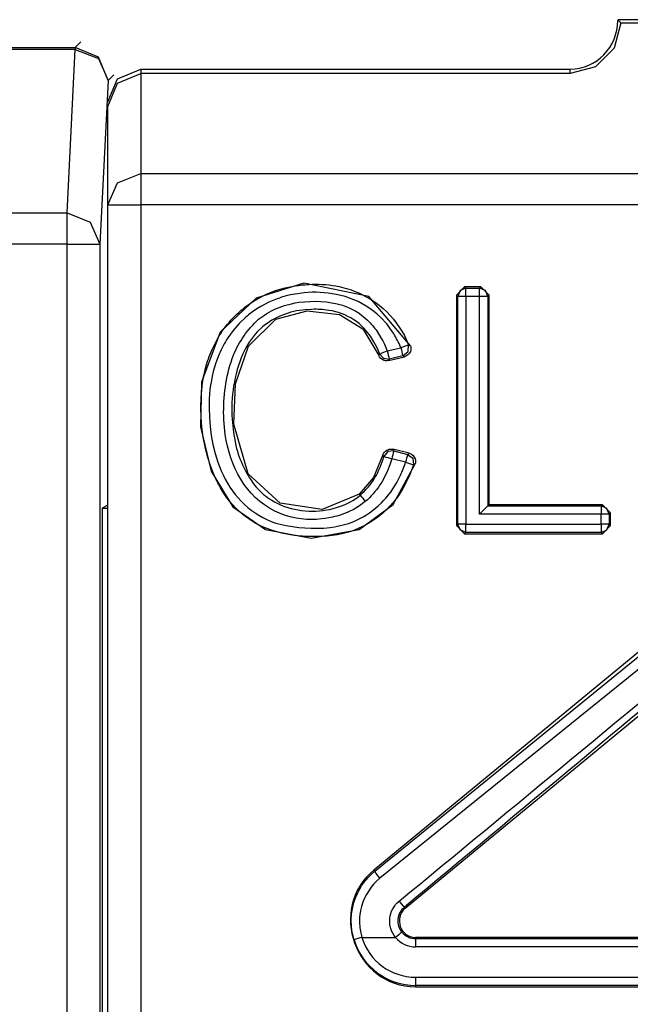
# Model space of a CAD drawing. Extents: x -92 to 151, y -167 to 128.
# Drawn here: x 111 to 114, y -55 to -49 of the extents above; entities that cross this region are included whole.
import ezdxf

# ---------------------------------------------------------------- set-up
doc = ezdxf.new("R2010")
doc.units = 0
doc.header["$MEASUREMENT"] = 0
doc.layers.add('VRSTVA_1', color=7, linetype='CONTINUOUS')

msp = doc.modelspace()

# ---------------------------------------------------------------- linework, layer by layer
at = {"layer": 'VRSTVA_1', "color": 7}
for points in [[(114.351, -49.0485), (114.3093, -49.2029), (114.1963, -49.3152), (114.0423, -49.3565)], [(116.1321, -49.0292), (114.332, -49.0292)], [(114.351, -49.0485), (116.1128, -49.0485)], [(111.0675, -49.1643), (111.0327, -49.1987)], [(106.645, -49.1987), (111.0327, -49.1987)], [(111.0327, -49.2104), (106.645, -49.2104)], [(110.9831, -50.204), (111.0327, -49.2104)], [(111.2325, -49.3985), (111.1739, -49.2573), (111.0327, -49.1987)], [(111.0327, -49.2104), (111.1739, -49.2656), (111.2325, -49.3985)], [(111.2321, -49.5294), (111.2907, -49.3882), (111.4323, -49.3296)], [(111.2321, -49.5563), (111.2907, -49.4151), (111.4323, -49.3565)], [(111.2673, -49.3641), (111.2325, -49.3985)], [(111.4323, -49.3296), (111.4323, -49.3565)], [(111.4323, -49.3296), (114.0423, -49.3296)], [(111.4323, -49.3565), (111.4323, -49.9642)], [(114.0423, -49.3565), (111.4323, -49.3565)], [(114.0423, -49.3565), (114.0423, -49.3296)], [(111.2325, -49.3985), (111.1832, -50.3928)], [(111.2321, -50.1537), (111.2321, -49.5563)], [(111.2321, -50.1537), (111.2907, -50.02), (111.4323, -49.9642)], [(111.4323, -49.9642), (119.0322, -49.9642)], [(107.365, -50.204), (110.9831, -50.204)], [(110.9831, -50.204), (111.1243, -50.2598), (111.1832, -50.3928)], [(111.2321, -61.6376), (111.2321, -50.1537)], [(111.4323, -50.1537), (111.4323, -61.6376)], [(119.0322, -50.1537), (111.4323, -50.1537)], [(110.9831, -50.3928), (107.365, -50.3928)], [(110.981, -61.6782), (110.9831, -50.3928)], [(111.1832, -50.3928), (111.1812, -61.6782)], [(113.0708, -51.0108), (112.8193, -50.7125), (112.4224, -50.6312), (112.133, -50.7215), (111.915, -50.9275), (111.8002, -51.2313), (111.7951, -51.5042), (111.8595, -51.7729), (111.9904, -51.9892), (112.1895, -52.1271), (112.4679, -52.1794), (112.7587, -52.1284), (112.9661, -51.9762), (113.1001, -51.7288)], [(113.3512, -50.7035), (113.4008, -50.6532)], [(113.4091, -50.6615), (113.374, -50.676), (113.3591, -50.7111)], [(113.4008, -50.6532), (113.4091, -50.6615)], [(113.4994, -50.6532), (113.4008, -50.6532)], [(113.4091, -50.6615), (113.4914, -50.6615)], [(113.4914, -50.6615), (113.4994, -50.6532)], [(113.5414, -50.7111), (113.5269, -50.676), (113.4914, -50.6615)], [(113.4994, -50.6532), (113.5497, -50.7035)], [(113.3591, -50.7111), (113.3512, -50.7035)], [(113.3512, -50.7035), (113.3512, -52.1036)], [(113.3591, -52.0954), (113.3591, -50.7111)], [(113.4914, -50.7111), (113.4091, -50.7111)], [(113.4091, -50.7111), (113.4091, -52.0954)], [(113.4914, -52.0347), (113.4914, -50.7111)], [(113.5497, -50.7035), (113.5414, -50.7111)], [(113.5414, -50.7111), (113.5414, -51.9844)], [(113.5497, -51.9768), (113.5497, -50.7035)], [(112.7597, -51.9128), (112.534, -52.0051), (112.2784, -51.9679), (112.0845, -51.7887), (111.9966, -51.4876), (112.0069, -51.2424), (112.0865, -51.0129), (112.2533, -50.8503), (112.4424, -50.7993), (112.6402, -50.82), (112.7811, -50.9075), (112.8792, -51.0701)], [(112.8844, -51.0611), (112.8989, -51.0549), (112.9309, -51.0425)], [(112.9309, -51.0425), (113.0133, -51.0232)], [(113.0246, -51.0715), (113.0577, -51.046), (113.0598, -51.0046)], [(112.8792, -51.0701), (112.881, -51.0667), (112.8827, -51.0639), (112.8834, -51.0625), (112.8844, -51.0611)], [(112.8844, -51.0611), (112.9075, -51.0866), (112.9423, -51.0915)], [(112.9371, -51.1004), (113.0356, -51.0777)], [(113.0246, -51.0715), (112.9423, -51.0915)], [(112.9647, -51.6399), (112.9661, -51.6427), (112.9681, -51.6461), (112.9688, -51.6475), (112.9702, -51.6496)], [(113.0646, -51.6647), (112.9647, -51.6399)], [(112.904, -51.6744), (112.8462, -51.8115), (112.7597, -51.9128)], [(112.9099, -51.6833), (112.9082, -51.6806), (112.9061, -51.6778), (112.9054, -51.6757), (112.904, -51.6744)], [(112.9702, -51.6496), (112.933, -51.6544), (112.9099, -51.6833)], [(113.0422, -51.7192), (112.9578, -51.6978)], [(112.9702, -51.6496), (113.0543, -51.6709)], [(113.0543, -51.6709), (113.0859, -51.695), (113.0897, -51.735)], [(113.1001, -51.7288), (113.097, -51.7309), (113.0935, -51.7322), (113.0915, -51.7336), (113.0897, -51.735)], [(112.7649, -51.919), (112.7597, -51.9128)], [(111.1967, -51.9975), (111.1949, -61.6645)], [(111.2321, -51.9796), (111.1967, -51.9975)], [(111.1967, -51.9975), (111.2321, -51.9975)], [(113.5414, -51.9844), (113.4914, -52.0347)], [(113.5414, -51.9844), (113.5497, -51.9768)], [(113.5414, -51.9844), (114.2304, -51.9844)], [(114.2387, -51.9768), (113.5497, -51.9768)], [(114.2304, -51.9844), (114.2387, -51.9768)], [(114.2807, -52.0347), (114.2659, -51.9996), (114.2304, -51.9844)], [(114.2387, -51.9768), (114.2883, -52.0265)], [(114.2304, -52.0347), (113.4914, -52.0347)], [(114.2304, -52.0954), (114.2304, -52.0347)], [(114.2883, -52.0265), (114.2807, -52.0347)], [(114.2807, -52.0347), (114.2807, -52.0954)], [(114.2883, -52.1036), (114.2883, -52.0265)], [(113.3512, -52.1036), (113.3591, -52.0954)], [(113.4008, -52.1532), (113.3512, -52.1036)], [(113.4091, -52.1457), (113.374, -52.1305), (113.3591, -52.0954)], [(113.4091, -52.0954), (114.2304, -52.0954)], [(114.2304, -52.1457), (114.2659, -52.1305), (114.2807, -52.0954)], [(114.2883, -52.1036), (114.2387, -52.1532)], [(114.2807, -52.0954), (114.2883, -52.1036)], [(113.4091, -52.1457), (113.4008, -52.1532)], [(113.4008, -52.1532), (114.2387, -52.1532)], [(114.2304, -52.1457), (113.4091, -52.1457)], [(114.2387, -52.1532), (114.2304, -52.1457)], [(114.978, -52.4447), (112.8489, -54.1982)], [(112.8544, -54.2044), (114.8178, -52.6073)], [(114.8588, -52.6535), (112.8861, -54.2458)], [(113.0398, -54.4298), (115.1685, -52.6762)], [(112.8544, -54.2044), (112.8489, -54.1982)], [(112.8861, -54.2458), (112.8637, -54.2182), (112.8544, -54.2044)], [(112.9809, -54.6068), (112.9716, -54.5944), (112.9636, -54.5813), (112.9571, -54.5669), (112.9519, -54.5524), (112.9499, -54.5455), (112.9481, -54.5379), (112.9468, -54.5303), (112.9461, -54.5228), (112.9454, -54.5069), (112.9461, -54.4918), (112.9481, -54.4766), (112.9519, -54.4614), (112.9571, -54.4477), (112.9636, -54.4339), (112.9674, -54.427), (112.9716, -54.4201), (112.9764, -54.4139), (112.9809, -54.4077), (112.9912, -54.3967), (113.0026, -54.3863)], [(113.0343, -54.4236), (113.0267, -54.4304), (113.0195, -54.438), (113.0133, -54.447), (113.0077, -54.4559), (113.0033, -54.4656), (112.9998, -54.4752), (112.9971, -54.4856), (112.9957, -54.4959), (112.995, -54.5062), (112.9957, -54.5173), (112.9971, -54.5276), (112.9998, -54.5379), (113.0033, -54.5476), (113.0077, -54.5572), (113.0133, -54.5669), (113.0195, -54.5751)], [(113.0343, -54.4236), (113.0398, -54.4298)], [(112.7759, -54.6068), (112.9809, -54.6068)], [(117.3613, -54.6068), (113.1032, -54.6068)], [(113.1032, -54.6144), (113.1032, -54.6068)], [(113.1032, -54.6144), (117.3613, -54.6144)], [(117.3613, -54.6647), (113.1032, -54.6647)], [(113.1032, -54.8487), (117.3613, -54.8487)], [(113.1032, -54.899), (113.1032, -54.9066)], [(117.3613, -54.899), (113.1032, -54.899)], [(113.1032, -54.9066), (117.3613, -54.9066)]]:
    msp.add_lwpolyline(points, dxfattribs=at)
for points in [[(114.0423, -49.3296), (114.2042, -49.3296), (114.332, -49.1942), (114.332, -49.0347)], [(114.332, -49.0292), (114.3386, -49.0354), (114.3448, -49.042), (114.351, -49.0485)], [(111.0327, -49.1987), (111.0327, -49.2025), (111.0327, -49.2066), (111.0327, -49.2104)], [(111.4323, -49.9642), (111.4323, -50.0273), (111.4323, -50.0907), (111.4323, -50.1537)], [(110.9831, -50.3928), (110.9831, -50.3297), (110.9831, -50.267), (110.9831, -50.204)], [(111.2321, -50.1537), (111.299, -50.1537), (111.3655, -50.1537), (111.4323, -50.1537)], [(110.9831, -50.3928), (111.0499, -50.3928), (111.1164, -50.3928), (111.1832, -50.3928)], [(113.4091, -50.7111), (113.4091, -50.6946), (113.4091, -50.678), (113.4091, -50.6615)], [(113.4914, -50.7111), (113.4914, -50.6946), (113.4914, -50.678), (113.4914, -50.6615)], [(113.4091, -50.7111), (113.3926, -50.7111), (113.3757, -50.7111), (113.3591, -50.7111)], [(113.5414, -50.7111), (113.5249, -50.7111), (113.508, -50.7111), (113.4914, -50.7111)], [(112.9309, -51.0425), (112.9344, -51.0591), (112.9382, -51.0753), (112.9423, -51.0915)], [(113.0133, -51.0232), (113.0288, -51.0167), (113.0443, -51.0105), (113.0598, -51.0046)], [(113.0133, -51.0232), (113.017, -51.0394), (113.0208, -51.0553), (113.0246, -51.0715)], [(113.0356, -51.0777), (113.0319, -51.076), (113.0281, -51.0739), (113.0246, -51.0715)], [(112.7649, -51.919), (112.8372, -51.8604), (112.8858, -51.7722), (112.9099, -51.6833)], [(112.9099, -51.6833), (112.9258, -51.6885), (112.9416, -51.6933), (112.9578, -51.6978)], [(112.9702, -51.6496), (112.9657, -51.6654), (112.9616, -51.6816), (112.9578, -51.6978)], [(113.0543, -51.6709), (113.0505, -51.6871), (113.0463, -51.703), (113.0422, -51.7192)], [(113.0422, -51.7192), (113.058, -51.7247), (113.0739, -51.7298), (113.0897, -51.735)], [(112.7649, -51.919), (112.7759, -51.9317), (112.7862, -51.9445), (112.7969, -51.9576)], [(114.2304, -51.9844), (114.2304, -52.0013), (114.2304, -52.0178), (114.2304, -52.0347)], [(114.2807, -52.0347), (114.2638, -52.0347), (114.2473, -52.0347), (114.2304, -52.0347)], [(113.4091, -52.0954), (113.3926, -52.0954), (113.3757, -52.0954), (113.3591, -52.0954)], [(113.4091, -52.1457), (113.4091, -52.1288), (113.4091, -52.1122), (113.4091, -52.0954)], [(114.2807, -52.0954), (114.2638, -52.0954), (114.2473, -52.0954), (114.2304, -52.0954)], [(114.2304, -52.0954), (114.2304, -52.1122), (114.2304, -52.1288), (114.2304, -52.1457)], [(113.0026, -54.3863), (113.7023, -53.811), (114.4003, -53.234), (115.0969, -52.6548)], [(115.1454, -52.6645), (114.443, -53.2526), (113.7391, -53.8386), (113.0343, -54.4236)], [(112.8489, -54.1982), (112.5647, -54.4311), (112.737, -54.9066), (113.1032, -54.9066)], [(113.0343, -54.4236), (113.0236, -54.4111), (113.0133, -54.3987), (113.0026, -54.3863)], [(113.0398, -54.4298), (112.9695, -54.4873), (113.0091, -54.6068), (113.1032, -54.6068)], [(113.0195, -54.5751), (113.0064, -54.5855), (112.9936, -54.5962), (112.9809, -54.6068)], [(113.0195, -54.5751), (113.0401, -54.5999), (113.0708, -54.6144), (113.1032, -54.6144)], [(112.7759, -54.6068), (112.76, -54.6113), (112.7442, -54.6161), (112.7283, -54.6213)], [(112.7283, -54.6213), (112.7786, -54.786), (112.9309, -54.899), (113.1032, -54.899)], [(112.7759, -54.6068), (112.82, -54.7508), (112.953, -54.8487), (113.1032, -54.8487)], [(112.9809, -54.6068), (113.0108, -54.6433), (113.0556, -54.6647), (113.1032, -54.6647)], [(113.1032, -54.6144), (113.1032, -54.6313), (113.1032, -54.6478), (113.1032, -54.6647)], [(113.1032, -54.8487), (113.1032, -54.8656), (113.1032, -54.8821), (113.1032, -54.899)]]:
    msp.add_open_spline(points, degree=3, dxfattribs=at)
for points, knots in [([(113.0897, -51.735), (113.0698, -51.7925), (113.0453, -51.8473), (113.0133, -51.899), (112.9978, -51.9252), (112.9798, -51.9493), (112.9592, -51.9713), (112.9592, -51.9713), (112.9495, -51.983), (112.9495, -51.983), (112.9323, -52.0016), (112.9147, -52.0189), (112.8954, -52.0354), (112.8954, -52.0354), (112.872, -52.054), (112.872, -52.054), (112.872, -52.054), (112.8475, -52.0712), (112.8475, -52.0712), (112.7731, -52.1233), (112.6843, -52.1525), (112.595, -52.1643), (112.595, -52.1643), (112.565, -52.1677), (112.565, -52.1677), (112.565, -52.1677), (112.5058, -52.1711), (112.5058, -52.1711), (112.4648, -52.1711), (112.4259, -52.1705), (112.3859, -52.1663), (112.3256, -52.1587), (112.2674, -52.147), (112.2102, -52.1264), (112.2102, -52.1264), (112.182, -52.1153), (112.182, -52.1153), (112.182, -52.1153), (112.1547, -52.1029), (112.1547, -52.1029), (112.1547, -52.1029), (112.1279, -52.0885), (112.1279, -52.0885), (112.1279, -52.0885), (112.102, -52.0733), (112.102, -52.0733), (112.102, -52.0733), (112.0538, -52.0382), (112.0538, -52.0382), (112.0538, -52.0382), (112.0094, -51.9975), (112.0094, -51.9975), (112.0094, -51.9975), (111.9887, -51.9755), (111.9887, -51.9755), (111.9887, -51.9755), (111.9694, -51.9527), (111.9694, -51.9527), (111.9694, -51.9527), (111.9511, -51.9286), (111.9511, -51.9286), (111.9511, -51.9286), (111.9343, -51.9038), (111.9343, -51.9038), (111.9184, -51.8776), (111.9036, -51.8521), (111.8905, -51.8246), (111.8905, -51.8246), (111.8781, -51.797), (111.8781, -51.797), (111.8781, -51.797), (111.856, -51.7412), (111.856, -51.7412), (111.856, -51.7412), (111.8374, -51.684), (111.8374, -51.684), (111.8374, -51.684), (111.823, -51.6254), (111.823, -51.6254), (111.823, -51.6254), (111.8113, -51.5662), (111.8113, -51.5662), (111.8113, -51.5662), (111.8033, -51.5062), (111.8033, -51.5062), (111.8033, -51.5062), (111.7982, -51.4463), (111.7982, -51.4463), (111.7982, -51.4463), (111.7968, -51.3857), (111.7968, -51.3857), (111.7968, -51.3857), (111.7985, -51.3257), (111.7985, -51.3257), (111.802, -51.2658), (111.8106, -51.2062), (111.8254, -51.148), (111.8357, -51.109), (111.8492, -51.0711), (111.865, -51.0343), (111.865, -51.0343), (111.8919, -50.9805), (111.8919, -50.9805), (111.9346, -50.9009), (111.9959, -50.8307), (112.0669, -50.7752), (112.0669, -50.7752), (112.0917, -50.7573), (112.0917, -50.7573), (112.0917, -50.7573), (112.1165, -50.7407), (112.1165, -50.7407), (112.1165, -50.7407), (112.1423, -50.7256), (112.1423, -50.7256), (112.1423, -50.7256), (112.1957, -50.698), (112.1957, -50.698), (112.1957, -50.698), (112.2512, -50.676), (112.2512, -50.676), (112.2512, -50.676), (112.2798, -50.6663), (112.2798, -50.6663), (112.2798, -50.6663), (112.3091, -50.6581), (112.3091, -50.6581), (112.4169, -50.635), (112.5296, -50.6281), (112.6381, -50.6512), (112.6381, -50.6512), (112.667, -50.6581), (112.667, -50.6581), (112.7063, -50.6698), (112.7432, -50.6829), (112.78, -50.7008), (112.78, -50.7008), (112.8324, -50.7297), (112.8324, -50.7297), (112.8324, -50.7297), (112.8575, -50.7463), (112.8575, -50.7463), (112.8575, -50.7463), (112.882, -50.7649), (112.882, -50.7649), (112.882, -50.7649), (112.9051, -50.7842), (112.9051, -50.7842), (112.9051, -50.7842), (112.9271, -50.8048), (112.9271, -50.8048), (112.9271, -50.8048), (112.9674, -50.8489), (112.9674, -50.8489), (112.9674, -50.8489), (113.0033, -50.8972), (113.0033, -50.8972), (113.0033, -50.8972), (113.0195, -50.9226), (113.0195, -50.9226), (113.0195, -50.9226), (113.0343, -50.9495), (113.0343, -50.9495), (113.0343, -50.9495), (113.0474, -50.9764), (113.0474, -50.9764), (113.0474, -50.9764), (113.0598, -51.0046), (113.0598, -51.0046)], [0, 0, 0, 0, 1, 1, 1, 2, 2, 2, 3, 3, 3, 4, 4, 4, 5, 5, 5, 6, 6, 6, 7, 7, 7, 8, 8, 8, 9, 9, 9, 10, 10, 10, 11, 11, 11, 12, 12, 12, 13, 13, 13, 14, 14, 14, 15, 15, 15, 16, 16, 16, 17, 17, 17, 18, 18, 18, 19, 19, 19, 20, 20, 20, 21, 21, 21, 22, 22, 22, 23, 23, 23, 24, 24, 24, 25, 25, 25, 26, 26, 26, 27, 27, 27, 28, 28, 28, 29, 29, 29, 30, 30, 30, 31, 31, 31, 32, 32, 32, 33, 33, 33, 34, 34, 34, 35, 35, 35, 36, 36, 36, 37, 37, 37, 38, 38, 38, 39, 39, 39, 40, 40, 40, 41, 41, 41, 42, 42, 42, 43, 43, 43, 44, 44, 44, 45, 45, 45, 46, 46, 46, 47, 47, 47, 48, 48, 48, 49, 49, 49, 50, 50, 50, 51, 51, 51, 52, 52, 52, 53, 53, 53, 54, 54, 54, 55, 55, 55, 56, 56, 56, 56]), ([(113.0133, -51.0232), (113.0133, -51.0232), (113.0022, -50.9971), (113.0022, -50.9971), (112.9895, -50.9716), (112.9764, -50.9471), (112.9612, -50.9233), (112.9612, -50.9233), (112.9278, -50.8785), (112.9278, -50.8785), (112.9278, -50.8785), (112.8899, -50.8379), (112.8899, -50.8379), (112.8899, -50.8379), (112.8696, -50.8193), (112.8696, -50.8193), (112.8696, -50.8193), (112.8475, -50.8014), (112.8475, -50.8014), (112.8475, -50.8014), (112.8248, -50.7848), (112.8248, -50.7848), (112.8248, -50.7848), (112.8014, -50.7697), (112.8014, -50.7697), (112.8014, -50.7697), (112.7528, -50.7428), (112.7528, -50.7428), (112.7528, -50.7428), (112.7015, -50.7215), (112.7015, -50.7215), (112.7015, -50.7215), (112.6746, -50.7125), (112.6746, -50.7125), (112.6746, -50.7125), (112.6477, -50.7049), (112.6477, -50.7049), (112.6477, -50.7049), (112.6202, -50.6987), (112.6202, -50.6987), (112.5557, -50.6867), (112.4903, -50.6825), (112.4252, -50.6891), (112.4252, -50.6891), (112.3701, -50.6966), (112.3701, -50.6966), (112.3701, -50.6966), (112.3425, -50.7015), (112.3425, -50.7015), (112.3425, -50.7015), (112.3153, -50.7084), (112.3153, -50.7084), (112.3153, -50.7084), (112.3018, -50.7125), (112.3018, -50.7125), (112.3018, -50.7125), (112.2881, -50.7159), (112.2881, -50.7159), (112.2881, -50.7159), (112.275, -50.7208), (112.275, -50.7208), (112.275, -50.7208), (112.2619, -50.7249), (112.2619, -50.7249), (112.2619, -50.7249), (112.2102, -50.7463), (112.2102, -50.7463), (112.2102, -50.7463), (112.1613, -50.7724), (112.1613, -50.7724), (112.1613, -50.7724), (112.1375, -50.7869), (112.1375, -50.7869), (112.1137, -50.8028), (112.0917, -50.8186), (112.0703, -50.8372), (112.0703, -50.8372), (112.0297, -50.8758), (112.0297, -50.8758), (112.0297, -50.8758), (111.9932, -50.9178), (111.9932, -50.9178), (111.9932, -50.9178), (111.9763, -50.9399), (111.9763, -50.9399), (111.9763, -50.9399), (111.9604, -50.9633), (111.9604, -50.9633), (111.9405, -50.995), (111.9229, -51.0274), (111.9077, -51.0618), (111.9077, -51.0618), (111.8877, -51.1142), (111.8877, -51.1142), (111.8657, -51.1859), (111.8509, -51.2582), (111.8481, -51.3333), (111.8481, -51.3333), (111.8467, -51.3884), (111.8467, -51.3884), (111.8467, -51.3884), (111.8485, -51.4449), (111.8485, -51.4449), (111.8485, -51.4449), (111.8526, -51.5007), (111.8526, -51.5007), (111.8526, -51.5007), (111.8602, -51.5559), (111.8602, -51.5559), (111.8602, -51.5559), (111.8705, -51.611), (111.8705, -51.611), (111.8705, -51.611), (111.8843, -51.6654), (111.8843, -51.6654), (111.8843, -51.6654), (111.9008, -51.7185), (111.9008, -51.7185), (111.9008, -51.7185), (111.9208, -51.7701), (111.9208, -51.7701), (111.9208, -51.7701), (111.9322, -51.7963), (111.9322, -51.7963), (111.998, -51.9334), (112.1055, -52.0395), (112.2522, -52.0885), (112.2522, -52.0885), (112.2791, -52.096), (112.2791, -52.096), (112.3787, -52.1188), (112.481, -52.1267), (112.5826, -52.1153), (112.5826, -52.1153), (112.6102, -52.1112), (112.6102, -52.1112), (112.6563, -52.1026), (112.7011, -52.0905), (112.7442, -52.0719), (112.8544, -52.0199), (112.9444, -51.931), (112.9991, -51.8225), (112.9991, -51.8225), (113.0115, -51.7977), (113.0115, -51.7977), (113.0229, -51.7719), (113.0329, -51.7457), (113.0422, -51.7192)], [0, 0, 0, 0, 1, 1, 1, 2, 2, 2, 3, 3, 3, 4, 4, 4, 5, 5, 5, 6, 6, 6, 7, 7, 7, 8, 8, 8, 9, 9, 9, 10, 10, 10, 11, 11, 11, 12, 12, 12, 13, 13, 13, 14, 14, 14, 15, 15, 15, 16, 16, 16, 17, 17, 17, 18, 18, 18, 19, 19, 19, 20, 20, 20, 21, 21, 21, 22, 22, 22, 23, 23, 23, 24, 24, 24, 25, 25, 25, 26, 26, 26, 27, 27, 27, 28, 28, 28, 29, 29, 29, 30, 30, 30, 31, 31, 31, 32, 32, 32, 33, 33, 33, 34, 34, 34, 35, 35, 35, 36, 36, 36, 37, 37, 37, 38, 38, 38, 39, 39, 39, 40, 40, 40, 41, 41, 41, 42, 42, 42, 43, 43, 43, 44, 44, 44, 45, 45, 45, 46, 46, 46, 47, 47, 47, 48, 48, 48, 49, 49, 49, 49]), ([(112.7969, -51.9576), (112.7969, -51.9576), (112.7607, -51.9844), (112.7607, -51.9844), (112.7607, -51.9844), (112.7228, -52.0072), (112.7228, -52.0072), (112.7228, -52.0072), (112.7029, -52.0168), (112.7029, -52.0168), (112.6677, -52.0327), (112.634, -52.0447), (112.5967, -52.0526), (112.5967, -52.0526), (112.5526, -52.0609), (112.5526, -52.0609), (112.5526, -52.0609), (112.5306, -52.0637), (112.5306, -52.0637), (112.4493, -52.0733), (112.3652, -52.0619), (112.2888, -52.034), (112.2888, -52.034), (112.2474, -52.0168), (112.2474, -52.0168), (112.0665, -51.9265), (111.9746, -51.7426), (111.9456, -51.5497), (111.9456, -51.5497), (111.937, -51.4615), (111.937, -51.4615), (111.937, -51.4615), (111.936, -51.4387), (111.936, -51.4387), (111.9329, -51.3202), (111.9487, -51.2014), (111.9873, -51.0887), (111.9873, -51.0887), (111.9952, -51.068), (111.9952, -51.068), (112.03, -50.9847), (112.0807, -50.9099), (112.1482, -50.8503), (112.1482, -50.8503), (112.184, -50.8241), (112.184, -50.8241), (112.2212, -50.7993), (112.2622, -50.78), (112.3053, -50.7669), (112.3053, -50.7669), (112.3484, -50.7552), (112.3484, -50.7552), (112.3484, -50.7552), (112.3704, -50.7504), (112.3704, -50.7504), (112.3704, -50.7504), (112.3928, -50.7469), (112.3928, -50.7469), (112.4817, -50.7345), (112.5719, -50.7397), (112.6581, -50.7649), (112.6581, -50.7649), (112.6994, -50.7807), (112.6994, -50.7807), (112.6994, -50.7807), (112.7201, -50.7904), (112.7201, -50.7904), (112.7201, -50.7904), (112.7394, -50.8014), (112.7394, -50.8014), (112.7394, -50.8014), (112.7587, -50.8138), (112.7587, -50.8138), (112.7587, -50.8138), (112.7766, -50.8269), (112.7766, -50.8269), (112.7766, -50.8269), (112.7938, -50.8407), (112.7938, -50.8407), (112.7938, -50.8407), (112.8103, -50.8551), (112.8103, -50.8551), (112.8317, -50.8765), (112.8513, -50.8992), (112.8686, -50.924), (112.8686, -50.924), (112.8923, -50.9619), (112.8923, -50.9619), (112.8923, -50.9619), (112.903, -50.9812), (112.903, -50.9812), (112.903, -50.9812), (112.913, -51.0012), (112.913, -51.0012), (112.9189, -51.015), (112.9251, -51.0288), (112.9309, -51.0425)], [0, 0, 0, 0, 1, 1, 1, 2, 2, 2, 3, 3, 3, 4, 4, 4, 5, 5, 5, 6, 6, 6, 7, 7, 7, 8, 8, 8, 9, 9, 9, 10, 10, 10, 11, 11, 11, 12, 12, 12, 13, 13, 13, 14, 14, 14, 15, 15, 15, 16, 16, 16, 17, 17, 17, 18, 18, 18, 19, 19, 19, 20, 20, 20, 21, 21, 21, 22, 22, 22, 23, 23, 23, 24, 24, 24, 25, 25, 25, 26, 26, 26, 27, 27, 27, 28, 28, 28, 29, 29, 29, 30, 30, 30, 31, 31, 31, 32, 32, 32, 32]), ([(112.8844, -51.0611), (112.8844, -51.0611), (112.8682, -51.0232), (112.8682, -51.0232), (112.8682, -51.0232), (112.8493, -50.9867), (112.8493, -50.9867), (112.8493, -50.9867), (112.8276, -50.9523), (112.8276, -50.9523), (112.8276, -50.9523), (112.8028, -50.9199), (112.8028, -50.9199), (112.8028, -50.9199), (112.789, -50.9047), (112.789, -50.9047), (112.789, -50.9047), (112.7745, -50.8903), (112.7745, -50.8903), (112.7745, -50.8903), (112.7594, -50.8765), (112.7594, -50.8765), (112.7594, -50.8765), (112.7435, -50.8641), (112.7435, -50.8641), (112.7435, -50.8641), (112.727, -50.8524), (112.727, -50.8524), (112.727, -50.8524), (112.7094, -50.842), (112.7094, -50.842), (112.7094, -50.842), (112.6911, -50.8324), (112.6911, -50.8324), (112.6911, -50.8324), (112.6725, -50.8234), (112.6725, -50.8234), (112.6725, -50.8234), (112.6343, -50.8096), (112.6343, -50.8096), (112.6343, -50.8096), (112.5947, -50.7993), (112.5947, -50.7993), (112.5947, -50.7993), (112.5747, -50.7959), (112.5747, -50.7959), (112.5406, -50.7907), (112.5068, -50.7886), (112.4727, -50.7897), (112.4727, -50.7897), (112.4321, -50.7924), (112.4321, -50.7924), (112.337, -50.7997), (112.2447, -50.8362), (112.1709, -50.8965), (112.1709, -50.8965), (112.142, -50.9247), (112.142, -50.9247), (112.142, -50.9247), (112.1282, -50.9399), (112.1282, -50.9399), (112.1282, -50.9399), (112.1151, -50.9557), (112.1151, -50.9557), (112.1151, -50.9557), (112.1031, -50.9723), (112.1031, -50.9723), (112.1031, -50.9723), (112.0917, -50.9895), (112.0917, -50.9895), (112.0917, -50.9895), (112.071, -51.0239), (112.071, -51.0239), (112.071, -51.0239), (112.0528, -51.0604), (112.0528, -51.0604), (111.9976, -51.1848), (111.9794, -51.323), (111.987, -51.458), (111.987, -51.458), (111.9945, -51.5386), (111.9945, -51.5386), (111.9945, -51.5386), (112.0094, -51.6179), (112.0094, -51.6179), (112.0335, -51.7105), (112.0741, -51.7974), (112.1348, -51.8714), (112.1348, -51.8714), (112.1634, -51.9004), (112.1634, -51.9004), (112.1634, -51.9004), (112.1785, -51.9141), (112.1785, -51.9141), (112.194, -51.9276), (112.2105, -51.9393), (112.2281, -51.95), (112.2281, -51.95), (112.2457, -51.9603), (112.2457, -51.9603), (112.3477, -52.0154), (112.4693, -52.0285), (112.5819, -52.0051), (112.5819, -52.0051), (112.6215, -51.9948), (112.6215, -51.9948), (112.6215, -51.9948), (112.6408, -51.9886), (112.6408, -51.9886), (112.6874, -51.9731), (112.7287, -51.95), (112.7649, -51.919)], [0, 0, 0, 0, 1, 1, 1, 2, 2, 2, 3, 3, 3, 4, 4, 4, 5, 5, 5, 6, 6, 6, 7, 7, 7, 8, 8, 8, 9, 9, 9, 10, 10, 10, 11, 11, 11, 12, 12, 12, 13, 13, 13, 14, 14, 14, 15, 15, 15, 16, 16, 16, 17, 17, 17, 18, 18, 18, 19, 19, 19, 20, 20, 20, 21, 21, 21, 22, 22, 22, 23, 23, 23, 24, 24, 24, 25, 25, 25, 26, 26, 26, 27, 27, 27, 28, 28, 28, 29, 29, 29, 30, 30, 30, 31, 31, 31, 32, 32, 32, 33, 33, 33, 34, 34, 34, 35, 35, 35, 36, 36, 36, 37, 37, 37, 37]), ([(113.0708, -51.0108), (113.0725, -51.016), (113.0739, -51.0212), (113.0742, -51.0267), (113.0742, -51.0267), (113.0742, -51.0315), (113.0742, -51.0315), (113.0742, -51.0315), (113.0735, -51.037), (113.0735, -51.037), (113.0729, -51.0425), (113.0711, -51.0474), (113.0684, -51.0522), (113.0684, -51.0522), (113.0656, -51.057), (113.0656, -51.057), (113.0656, -51.057), (113.0625, -51.0611), (113.0625, -51.0611), (113.0546, -51.0687), (113.0456, -51.0742), (113.0356, -51.0777)], [0, 0, 0, 0, 1, 1, 1, 2, 2, 2, 3, 3, 3, 4, 4, 4, 5, 5, 5, 6, 6, 6, 7, 7, 7, 7]), ([(113.0598, -51.0046), (113.0598, -51.0046), (113.0618, -51.0053), (113.0618, -51.0053), (113.0618, -51.0053), (113.0639, -51.0067), (113.0639, -51.0067), (113.0663, -51.0081), (113.0684, -51.0095), (113.0708, -51.0108)], [0, 0, 0, 0, 1, 1, 1, 2, 2, 2, 3, 3, 3, 3]), ([(112.9371, -51.1004), (112.9371, -51.1004), (112.9285, -51.1018), (112.9285, -51.1018), (112.9285, -51.1018), (112.9196, -51.1018), (112.9196, -51.1018), (112.9196, -51.1018), (112.9151, -51.1004), (112.9151, -51.1004), (112.9151, -51.1004), (112.9109, -51.0997), (112.9109, -51.0997), (112.9109, -51.0997), (112.9068, -51.0983), (112.9068, -51.0983), (112.8941, -51.0918), (112.8848, -51.0825), (112.8792, -51.0701)], [0, 0, 0, 0, 1, 1, 1, 2, 2, 2, 3, 3, 3, 4, 4, 4, 5, 5, 5, 6, 6, 6, 6]), ([(112.9423, -51.0915), (112.9423, -51.0915), (112.9413, -51.0928), (112.9413, -51.0928), (112.9413, -51.0928), (112.9406, -51.0949), (112.9406, -51.0949), (112.9406, -51.0949), (112.9392, -51.097), (112.9392, -51.097), (112.9392, -51.097), (112.9385, -51.099), (112.9385, -51.099), (112.9382, -51.0994), (112.9375, -51.1001), (112.9371, -51.1004)], [0, 0, 0, 0, 1, 1, 1, 2, 2, 2, 3, 3, 3, 4, 4, 4, 5, 5, 5, 5]), ([(112.904, -51.6744), (112.904, -51.6744), (112.9058, -51.6702), (112.9058, -51.6702), (112.9058, -51.6702), (112.9075, -51.6654), (112.9075, -51.6654), (112.924, -51.6434), (112.943, -51.6347), (112.9647, -51.6399)], [0, 0, 0, 0, 1, 1, 1, 2, 2, 2, 3, 3, 3, 3]), ([(112.9578, -51.6978), (112.9578, -51.6978), (112.9457, -51.735), (112.9457, -51.735), (112.9457, -51.735), (112.9316, -51.7708), (112.9316, -51.7708), (112.9316, -51.7708), (112.9151, -51.806), (112.9151, -51.806), (112.9151, -51.806), (112.8965, -51.8397), (112.8965, -51.8397), (112.8965, -51.8397), (112.8861, -51.8563), (112.8861, -51.8563), (112.8606, -51.8949), (112.8314, -51.9283), (112.7969, -51.9576)], [0, 0, 0, 0, 1, 1, 1, 2, 2, 2, 3, 3, 3, 4, 4, 4, 5, 5, 5, 6, 6, 6, 6]), ([(113.0543, -51.6709), (113.0543, -51.6709), (113.0563, -51.6695), (113.0563, -51.6695), (113.0563, -51.6695), (113.0584, -51.6689), (113.0584, -51.6689), (113.0605, -51.6675), (113.0625, -51.6661), (113.0646, -51.6647)], [0, 0, 0, 0, 1, 1, 1, 2, 2, 2, 3, 3, 3, 3]), ([(113.0646, -51.6647), (113.0832, -51.6709), (113.0949, -51.6823), (113.1001, -51.6985), (113.1001, -51.6985), (113.1021, -51.7088), (113.1021, -51.7088), (113.1021, -51.7088), (113.1025, -51.7136), (113.1025, -51.7136), (113.1025, -51.7136), (113.1021, -51.7185), (113.1021, -51.7185), (113.1021, -51.7185), (113.1015, -51.724), (113.1015, -51.724), (113.1015, -51.724), (113.1001, -51.7288), (113.1001, -51.7288)], [0, 0, 0, 0, 1, 1, 1, 2, 2, 2, 3, 3, 3, 4, 4, 4, 5, 5, 5, 6, 6, 6, 6]), ([(112.7283, -54.6213), (112.7283, -54.6213), (112.7153, -54.5648), (112.7153, -54.5648), (112.7153, -54.5648), (112.7111, -54.5076), (112.7111, -54.5076), (112.7111, -54.4787), (112.7142, -54.4501), (112.7208, -54.4222), (112.7208, -54.4222), (112.7277, -54.3939), (112.7277, -54.3939), (112.7277, -54.3939), (112.7373, -54.3664), (112.7373, -54.3664), (112.7373, -54.3664), (112.7487, -54.3402), (112.7487, -54.3402), (112.7487, -54.3402), (112.7618, -54.3147), (112.7618, -54.3147), (112.7618, -54.3147), (112.7766, -54.2899), (112.7766, -54.2899), (112.7766, -54.2899), (112.7848, -54.2782), (112.7848, -54.2782), (112.7935, -54.2665), (112.8028, -54.2551), (112.8124, -54.2444), (112.8124, -54.2444), (112.8324, -54.2237), (112.8324, -54.2237), (112.8324, -54.2237), (112.8544, -54.2044), (112.8544, -54.2044)], [0, 0, 0, 0, 1, 1, 1, 2, 2, 2, 3, 3, 3, 4, 4, 4, 5, 5, 5, 6, 6, 6, 7, 7, 7, 8, 8, 8, 9, 9, 9, 10, 10, 10, 11, 11, 11, 12, 12, 12, 12]), ([(112.8861, -54.2458), (112.8861, -54.2458), (112.8668, -54.2623), (112.8668, -54.2623), (112.8668, -54.2623), (112.8496, -54.2802), (112.8496, -54.2802), (112.8031, -54.3354), (112.7738, -54.3991), (112.7631, -54.4704), (112.7607, -54.4997), (112.7611, -54.5286), (112.7649, -54.5579), (112.7649, -54.5579), (112.7759, -54.6068), (112.7759, -54.6068)], [0, 0, 0, 0, 1, 1, 1, 2, 2, 2, 3, 3, 3, 4, 4, 4, 5, 5, 5, 5])]:
    msp.add_open_spline(points, degree=3, knots=knots, dxfattribs=at)

doc.saveas('drawing.dxf')
